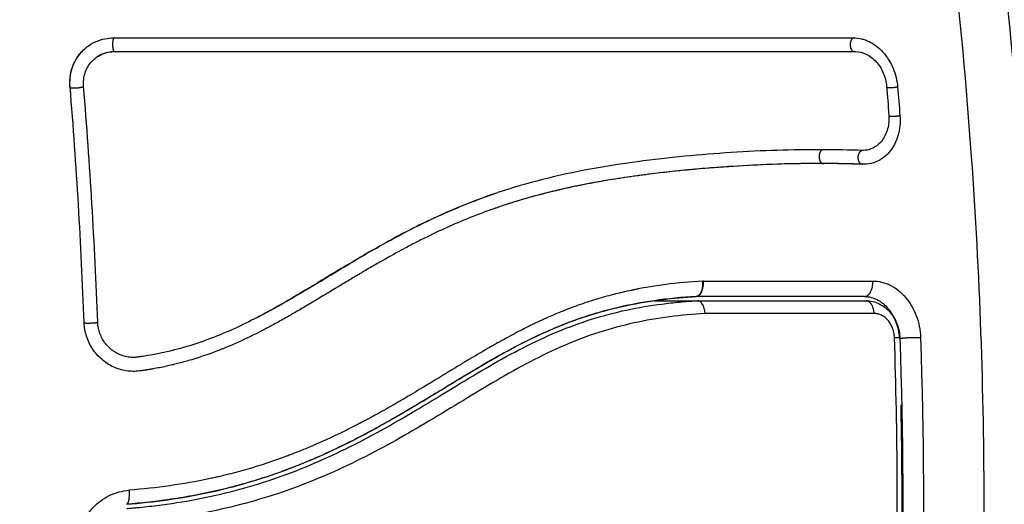
# Model space of a CAD drawing. Units: millimetres. Extents: x -4.4 to 7.8, y -0.1 to 11.4.
# Drawn here: x 3.1 to 3.2, y 2.4 to 2.5 of the extents above; entities that cross this region are included whole.
import ezdxf

# ---------------------------------------------------------------- set-up
doc = ezdxf.new("R2010")
doc.units = ezdxf.units.MM
doc.layers.add('DIASTASEIS', color=253, linetype='Continuous', lineweight=5)
doc.layers.add('Make2D$Visible$Curves', color=255, linetype='Continuous')
doc.layers.add('Make2D$Visible$Tangents', color=8, linetype='Continuous')
doc.styles.get("Standard").update_dxf_attribs({"font": 'ARIALN.TTF'})
doc.dimstyles.get("Standard").update_dxf_attribs({"dimtxt": 0.18, "dimasz": 0.18, "dimexe": 0.18, "dimexo": 0.0625, "dimgap": 0.09, "dimtad": 0, "dimtih": 1, "dimtoh": 1, "dimzin": 0, "dimdsep": 46, "dimtxsty": 'Standard', "dimblk": 'OBLIQUE', "dimcen": 0.09, "dimadec": 0, "dimazin": 0, "dimtfac": 1, "dimtofl": 0, "dimtmove": 0, "dimatfit": 3, "dimfxl": 1, "dimtolj": 1, "dimtzin": 0, "dimarcsym": 0})

# ---------------------------------------------------------------- blocks, each defined once
blk = doc.blocks.new('_Oblique')
at = {"color": 0, "linetype": 'ByBlock', "lineweight": -2, "transparency": 16777216}
blk.add_line((-0.5, -0.5), (0.5, 0.5), dxfattribs=at)
blk = doc.blocks.new('*D41')
at = {"layer": 'Defpoints', "color": 0}
for p in [(0.606916, 5.25619), (0.606916, 2.49), (7.744634, 2.298)]:
    blk.add_point(p, dxfattribs=at)
at = {"layer": 'DIASTASEIS', "color": 0, "lineweight": -2}
for p, q in [((0.606916, 2.5525), (0.606916, 5.43619)), ((7.744634, 2.3605), (7.744634, 5.43619)), ((0.606916, 5.25619), (3.89411, 5.25619)), ((7.744634, 5.25619), (4.457439, 5.25619))]:
    blk.add_line(p, q, dxfattribs=at)
at = {"layer": 'DIASTASEIS', "color": 0, "linetype": 'ByBlock', "lineweight": -2, "xscale": 0.18, "yscale": 0.18, "zscale": 0.18, "rotation": 180}
blk.add_blockref('_Oblique', (0.606916, 5.25619), dxfattribs=at)
at = {"layer": 'DIASTASEIS', "color": 0, "linetype": 'ByBlock', "lineweight": -2, "xscale": 0.18, "yscale": 0.18, "zscale": 0.18}
blk.add_blockref('_Oblique', (7.744634, 5.25619), dxfattribs=at)
at = {"layer": 'DIASTASEIS', "color": 0, "insert": (4.175775, 5.25619), "char_height": 0.18, "attachment_point": 5}
blk.add_mtext('\\A1;7.15', dxfattribs=at)
blk = doc.blocks.new('*D43')
at = {"layer": 'Defpoints', "color": 0}
for p in [(5.744634, 2.879986), (2.081388, 2.442577), (5.744634, 2.289)]:
    blk.add_point(p, dxfattribs=at)
at = {"layer": 'DIASTASEIS', "color": 0, "lineweight": -2}
for p, q in [((2.081388, 2.505077), (2.081388, 3.059986)), ((5.744634, 2.3515), (5.744634, 3.059986)), ((2.081388, 2.879986), (3.631531, 2.879986)), ((5.744634, 2.879986), (4.194491, 2.879986))]:
    blk.add_line(p, q, dxfattribs=at)
at = {"layer": 'DIASTASEIS', "color": 0, "linetype": 'ByBlock', "lineweight": -2, "xscale": 0.18, "yscale": 0.18, "zscale": 0.18, "rotation": 180}
blk.add_blockref('_Oblique', (2.081388, 2.879986), dxfattribs=at)
at = {"layer": 'DIASTASEIS', "color": 0, "linetype": 'ByBlock', "lineweight": -2, "xscale": 0.18, "yscale": 0.18, "zscale": 0.18}
blk.add_blockref('_Oblique', (5.744634, 2.879986), dxfattribs=at)
at = {"layer": 'DIASTASEIS', "color": 0, "insert": (3.913011, 2.879986), "char_height": 0.18, "attachment_point": 5}
blk.add_mtext('\\A1;\\A1;3.70', dxfattribs=at)
blk = doc.blocks.new('KATOPSH_S013')
at = {"layer": 'Make2D$Visible$Curves', "color": 0, "lineweight": -3}
for points, knots in [([(2424.733433, 2052.937163), (2424.733957, 2052.932389), (2424.734391, 2052.927561), (2424.734727, 2052.922698), (2424.735282, 2052.914644), (2424.735567, 2052.906478), (2424.735567, 2052.898322), (2424.735567, 2052.890166), (2424.735282, 2052.882), (2424.734727, 2052.873946), (2424.734391, 2052.869083), (2424.733957, 2052.864255), (2424.733433, 2052.859481)], [9.6708, 9.6708, 9.6708, 9.6708, 24.459961, 24.459961, 24.459961, 48.963867, 48.963867, 48.963867, 73.467773, 73.467773, 73.467773, 88.256934, 88.256934, 88.256934, 88.256934]), ([(2424.667794, 2052.931352), (2424.667843, 2052.931393), (2424.667893, 2052.931432), (2424.668121, 2052.931597), (2424.668312, 2052.931706), (2424.66892, 2052.931972), (2424.669349, 2052.932061), (2424.669802, 2052.932061)], [3.274413, 3.274413, 3.274413, 3.274413, 3.479181, 3.479181, 4.175018, 4.175018, 5.56669, 5.56669, 5.56669, 5.56669]), ([(2424.722716, 2052.932061), (2424.722905, 2052.932061), (2424.723092, 2052.932039), (2424.723369, 2052.931973), (2424.723462, 2052.931946), (2424.723645, 2052.931879), (2424.723736, 2052.931841), (2424.724195, 2052.931619), (2424.724528, 2052.931364), (2424.724974, 2052.930868), (2424.725109, 2052.93069), (2424.725349, 2052.930308), (2424.725455, 2052.930103), (2424.725725, 2052.92946), (2424.725834, 2052.929014), (2424.725872, 2052.928551)], [0, 0, 0, 0, 0.697048, 0.697048, 1.045573, 1.045573, 1.394097, 1.394097, 2.788194, 2.788194, 3.485242, 3.485242, 4.182291, 4.182291, 5.576388, 5.576388, 5.576388, 5.576388]), ([(2424.666646, 2052.928531), (2424.666627, 2052.928756), (2424.66663, 2052.928983), (2424.666654, 2052.929206), (2424.666679, 2052.929431), (2424.666726, 2052.929652), (2424.666794, 2052.929865), (2424.666805, 2052.929898), (2424.666816, 2052.929932), (2424.666828, 2052.929965), (2424.666891, 2052.930144), (2424.66697, 2052.930316), (2424.667062, 2052.93048), (2424.667173, 2052.930675), (2424.667304, 2052.930857), (2424.667452, 2052.931023), (2424.667498, 2052.931075), (2424.667546, 2052.931124), (2424.667595, 2052.931173)], [0, 0, 0, 0, 0.687755, 0.687755, 0.687755, 1.378531, 1.378531, 1.378531, 1.487461, 1.487461, 1.487461, 2.071824, 2.071824, 2.071824, 2.767636, 2.767636, 2.767636, 2.982056, 2.982056, 2.982056, 2.982056]), ([(2424.66666, 2052.928554), (2424.666641, 2052.928785), (2424.666644, 2052.929012), (2424.666694, 2052.929456), (2424.66674, 2052.929673), (2424.666947, 2052.930319), (2424.667164, 2052.9307), (2424.667564, 2052.931147), (2424.667675, 2052.931255), (2424.667794, 2052.931352)], [0, 0, 0, 0, 0.695836, 0.695836, 1.391673, 1.391673, 2.783345, 2.783345, 3.274413, 3.274413, 3.274413, 3.274413]), ([(2424.668444, 2052.930591), (2424.668595, 2052.930714), (2424.668762, 2052.930816), (2424.669226, 2052.931019), (2424.669539, 2052.931083), (2424.669857, 2052.931083)], [-1.613274, -1.613274, -1.613274, -1.613274, -0.991585, -0.991585, 0, 0, 0, 0]), ([(2424.66983, 2052.931072), (2424.669673, 2052.931072), (2424.669517, 2052.931056), (2424.669366, 2052.931025), (2424.669215, 2052.930994), (2424.669068, 2052.930948), (2424.668929, 2052.930887), (2424.668809, 2052.930834), (2424.668693, 2052.93077), (2424.668585, 2052.930697)], [0, 0, 0, 0, 0.49697, 0.49697, 0.49697, 0.991762, 0.991762, 0.991762, 1.418506, 1.418506, 1.418506, 1.418506]), ([(2424.722778, 2052.931072), (2424.72056, 2052.931072), (2424.7183, 2052.931072), (2424.715999, 2052.931072), (2424.713717, 2052.931072), (2424.711395, 2052.931072), (2424.709036, 2052.931072), (2424.706691, 2052.931072), (2424.704308, 2052.931072), (2424.701891, 2052.931072), (2424.699481, 2052.931072), (2424.697037, 2052.931072), (2424.694562, 2052.931072), (2424.690592, 2052.931072), (2424.686543, 2052.931072), (2424.682431, 2052.931072), (2424.67829, 2052.931072), (2424.674084, 2052.931072), (2424.66983, 2052.931072)], [0, 0, 0, 0, 8.328574, 8.328574, 8.328574, 16.589329, 16.589329, 16.589329, 24.804525, 24.804525, 24.804525, 32.996835, 32.996835, 32.996835, 46.141419, 46.141419, 46.141419, 59.379977, 59.379977, 59.379977, 59.379977]), ([(2424.669857, 2052.931083), (2424.675015, 2052.931083), (2424.680005, 2052.931083), (2424.689616, 2052.931083), (2424.694236, 2052.931083), (2424.703084, 2052.931083), (2424.707312, 2052.931083), (2424.715371, 2052.931083), (2424.719202, 2052.931083), (2424.72284, 2052.931083)], [0, 0, 0, 0, 14.857411, 14.857411, 29.714822, 29.714822, 44.572232, 44.572232, 59.429643, 59.429643, 59.429643, 59.429643]), ([(2424.72284, 2052.931083), (2424.723105, 2052.931083), (2424.723376, 2052.931019), (2424.723889, 2052.930771), (2424.724131, 2052.930587), (2424.724547, 2052.930125), (2424.724721, 2052.929847), (2424.724974, 2052.929244), (2424.725054, 2052.928918), (2424.72508, 2052.928593)], [-3.969265, -3.969265, -3.969265, -3.969265, -2.976949, -2.976949, -1.984632, -1.984632, -0.992316, -0.992316, 0, 0, 0, 0]), ([(2424.667627, 2052.928589), (2424.6676, 2052.928914), (2424.667636, 2052.92924), (2424.667829, 2052.929843), (2424.667986, 2052.930121), (2424.66827, 2052.930439), (2424.668354, 2052.930519), (2424.668444, 2052.930591)], [-3.966341, -3.966341, -3.966341, -3.966341, -2.974756, -2.974756, -1.983171, -1.983171, -1.613274, -1.613274, -1.613274, -1.613274]), ([(2424.725245, 2052.926537), (2424.725271, 2052.926198), (2424.72524, 2052.92586), (2424.725072, 2052.925241), (2424.724935, 2052.924958), (2424.724577, 2052.924491), (2424.724357, 2052.924306), (2424.72401, 2052.924134), (2424.723907, 2052.924095), (2424.7238, 2052.924066)], [-4.193273, -4.193273, -4.193273, -4.193273, -3.144955, -3.144955, -2.096636, -2.096636, -1.048318, -1.048318, -0.624331, -0.624331, -0.624331, -0.624331]), ([(2424.726036, 2052.926497), (2424.726055, 2052.92626), (2424.726053, 2052.926028), (2424.726023, 2052.925688), (2424.726008, 2052.925575), (2424.725969, 2052.925353), (2424.725944, 2052.925242), (2424.725856, 2052.924918), (2424.725781, 2052.924716), (2424.725644, 2052.924433), (2424.725594, 2052.924341), (2424.725486, 2052.924166), (2424.725427, 2052.92408), (2424.725244, 2052.92384), (2424.725108, 2052.923698), (2424.72481, 2052.923449), (2424.724653, 2052.923345), (2424.724342, 2052.923191), (2424.724197, 2052.923136), (2424.724046, 2052.923097)], [0, 0, 0, 0, 0.717066, 0.717066, 1.075599, 1.075599, 1.434132, 1.434132, 2.151198, 2.151198, 2.509731, 2.509731, 2.868264, 2.868264, 3.58533, 3.58533, 4.302396, 4.302396, 4.897155, 4.897155, 4.897155, 4.897155]), ([(2424.720503, 2052.924066), (2424.718352, 2052.924073), (2424.716171, 2052.924004), (2424.71286, 2052.923791), (2424.71175, 2052.923702), (2424.709517, 2052.923487), (2424.708394, 2052.92336), (2424.705011, 2052.922906), (2424.702733, 2052.922506), (2424.69939, 2052.92166), (2424.69832, 2052.92135), (2424.697257, 2052.920995)], [-62.573103, -62.573103, -62.573103, -62.573103, -54.751465, -54.751465, -50.840646, -50.840646, -46.929827, -46.929827, -39.10819, -39.10819, -35.415741, -35.415741, -35.415741, -35.415741]), ([(2424.720593, 2052.923078), (2424.719518, 2052.923082), (2424.71843, 2052.923067), (2424.71623, 2052.922997), (2424.715118, 2052.922943), (2424.713427, 2052.922833), (2424.712583, 2052.922771), (2424.711604, 2052.922687), (2424.711115, 2052.922642), (2424.710871, 2052.922618), (2424.710749, 2052.922607), (2424.710696, 2052.922602), (2424.710662, 2052.922598), (2424.710645, 2052.922597), (2424.710037, 2052.922537), (2424.709459, 2052.922475), (2424.708609, 2052.922376), (2424.708189, 2052.922325), (2424.707706, 2052.922262), (2424.707466, 2052.92223), (2424.707347, 2052.922214), (2424.707296, 2052.922207), (2424.707262, 2052.922203), (2424.707247, 2052.922201), (2424.706627, 2052.922116), (2424.706042, 2052.922028), (2424.705186, 2052.92189), (2424.704763, 2052.921819), (2424.704281, 2052.921733), (2424.704042, 2052.921689), (2424.703923, 2052.921667), (2424.703873, 2052.921657), (2424.703839, 2052.921651), (2424.703824, 2052.921648), (2424.703208, 2052.921531), (2424.702624, 2052.921411), (2424.701767, 2052.921219), (2424.701344, 2052.921121), (2424.700858, 2052.921001), (2424.700618, 2052.92094), (2424.700498, 2052.920909), (2424.700447, 2052.920896), (2424.700412, 2052.920887), (2424.700397, 2052.920883), (2424.699794, 2052.920725), (2424.699218, 2052.920563), (2424.698391, 2052.920311), (2424.698133, 2052.92023), (2424.697877, 2052.920146)], [0, 0, 0, 0, 4.01003, 4.01003, 8.020059, 8.020059, 10.025074, 11.027582, 11.528836, 11.779462, 11.904776, 11.967433, 11.967433, 12.030089, 12.030089, 14.035104, 14.035104, 15.037612, 15.538865, 15.789492, 15.914806, 15.977462, 15.977462, 16.040119, 16.040119, 18.045134, 18.045134, 19.047641, 19.548895, 19.799522, 19.924835, 19.987492, 19.987492, 20.050149, 20.050149, 22.055164, 22.055164, 23.057671, 23.558925, 23.809552, 23.934865, 23.997522, 23.997522, 24.060178, 24.060178, 26.065193, 26.065193, 26.984469, 26.984469, 26.984469, 26.984469]), ([(2424.720546, 2052.923072), (2424.720454, 2052.923072), (2424.720345, 2052.923073), (2424.720222, 2052.923073), (2424.719349, 2052.923073), (2424.71847, 2052.92306), (2424.717587, 2052.923035), (2424.715758, 2052.922982), (2424.713908, 2052.922877), (2424.71204, 2052.92272), (2424.711103, 2052.922642), (2424.710163, 2052.92255), (2424.709218, 2052.922444), (2424.708267, 2052.922336), (2424.707311, 2052.922214), (2424.706353, 2052.922071), (2424.705385, 2052.921928), (2424.704415, 2052.921764), (2424.703445, 2052.921574), (2424.702463, 2052.921382), (2424.701482, 2052.921163), (2424.700503, 2052.92091), (2424.699624, 2052.920684), (2424.698748, 2052.92043), (2424.697877, 2052.920146)], [0, 0, 0, 0, 0.399895, 0.399895, 0.399895, 3.626598, 3.626598, 3.626598, 10.311224, 10.311224, 10.311224, 13.660562, 13.660562, 13.660562, 17.036735, 17.036735, 17.036735, 20.447662, 20.447662, 20.447662, 23.897488, 23.897488, 23.897488, 26.995146, 26.995146, 26.995146, 26.995146]), ([(2424.724016, 2052.923089), (2424.723992, 2052.923084), (2424.723969, 2052.923078), (2424.723946, 2052.923073), (2424.723764, 2052.923034), (2424.723578, 2052.923015), (2424.723391, 2052.923017), (2424.723372, 2052.923017), (2424.723353, 2052.923018), (2424.723334, 2052.923018)], [4.890124, 4.890124, 4.890124, 4.890124, 4.9753318, 4.9753318, 4.9753318, 5.6316734, 5.6316734, 5.6316734, 5.6985957, 5.6985957, 5.6985957, 5.6985957]), ([(2424.724046, 2052.923097), (2424.724015, 2052.923089), (2424.723983, 2052.923081), (2424.723766, 2052.923034), (2424.723578, 2052.923018), (2424.723386, 2052.923024)], [4.8971546, 4.8971546, 4.8971546, 4.8971546, 5.0194625, 5.0194625, 5.7365286, 5.7365286, 5.7365286, 5.7365286]), ([(2424.697111, 2052.920946), (2424.697097, 2052.920941), (2424.697083, 2052.920937), (2424.695944, 2052.92055), (2424.694828, 2052.920119), (2424.69262, 2052.919158), (2424.69153, 2052.91863), (2424.689375, 2052.917497), (2424.68831, 2052.916893), (2424.686194, 2052.915647), (2424.685142, 2052.915005), (2424.683026, 2052.913734), (2424.681963, 2052.913105), (2424.679793, 2052.911924), (2424.678686, 2052.911373), (2424.676438, 2052.910435), (2424.675299, 2052.910046), (2424.674131, 2052.909749)], [-35.246426, -35.246426, -35.246426, -35.246426, -35.197371, -35.197371, -31.286552, -31.286552, -27.375733, -27.375733, -23.464914, -23.464914, -19.554095, -19.554095, -15.643276, -15.643276, -11.732457, -11.732457, -7.924986, -7.924986, -7.924986, -7.924986]), ([(2424.679804, 2052.911949), (2424.67983, 2052.911963), (2424.679857, 2052.911976), (2424.679884, 2052.91199), (2424.6803, 2052.912203), (2424.680712, 2052.912424), (2424.681121, 2052.91265), (2424.681543, 2052.912882), (2424.681962, 2052.91312), (2424.682378, 2052.913361), (2424.68281, 2052.913612), (2424.683239, 2052.913866), (2424.683666, 2052.914121), (2424.684163, 2052.914418), (2424.684657, 2052.914717), (2424.68515, 2052.915015), (2424.685656, 2052.91532), (2424.686161, 2052.915625), (2424.686666, 2052.915926), (2424.687125, 2052.916199), (2424.687585, 2052.916469), (2424.688046, 2052.916735), (2424.688514, 2052.917005), (2424.688983, 2052.91727), (2424.689455, 2052.917529), (2424.689838, 2052.917739), (2424.690222, 2052.917945), (2424.690607, 2052.918146), (2424.691092, 2052.918398), (2424.691579, 2052.918643), (2424.692069, 2052.918879), (2424.692548, 2052.91911), (2424.69303, 2052.919333), (2424.693514, 2052.919547), (2424.693744, 2052.919648), (2424.693974, 2052.919747), (2424.694205, 2052.919844), (2424.694684, 2052.920046), (2424.695166, 2052.920239), (2424.69565, 2052.920422), (2424.696183, 2052.920624), (2424.696719, 2052.920815), (2424.697257, 2052.920995)], [13.578834, 13.578834, 13.578834, 13.578834, 13.673677, 13.673677, 13.673677, 15.160144, 15.160144, 15.160144, 16.694327, 16.694327, 16.694327, 18.287497, 18.287497, 18.287497, 20.140322, 20.140322, 20.140322, 22.038796, 22.038796, 22.038796, 23.764369, 23.764369, 23.764369, 25.517177, 25.517177, 25.517177, 26.940857, 26.940857, 26.940857, 28.730208, 28.730208, 28.730208, 30.482889, 30.482889, 30.482889, 31.313677, 31.313677, 31.313677, 33.041105, 33.041105, 33.041105, 34.946395, 34.946395, 34.946395, 34.946395]), ([(2424.697876, 2052.920146), (2424.697853, 2052.920139), (2424.697691, 2052.920086), (2424.697459, 2052.920008), (2424.697252, 2052.919938), (2424.697114, 2052.91989), (2424.697047, 2052.919867), (2424.696413, 2052.919644), (2424.695852, 2052.919434), (2424.695016, 2052.919099), (2424.694598, 2052.918928), (2424.694114, 2052.918719), (2424.693872, 2052.918612), (2424.693768, 2052.918566), (2424.693699, 2052.918535), (2424.693663, 2052.918519), (2424.693101, 2052.918267), (2424.692564, 2052.918013), (2424.691745, 2052.917607), (2424.691333, 2052.917398), (2424.690846, 2052.917144), (2424.690602, 2052.917014), (2424.690479, 2052.916948), (2424.690417, 2052.916915), (2424.690391, 2052.916901), (2424.690373, 2052.916892), (2424.690363, 2052.916886), (2424.689884, 2052.916628), (2424.68938, 2052.916348), (2424.688577, 2052.915889), (2424.688163, 2052.91565), (2424.687659, 2052.915354), (2424.687402, 2052.915202), (2424.687272, 2052.915125), (2424.687206, 2052.915086), (2424.687174, 2052.915066), (2424.68716, 2052.915058), (2424.68715, 2052.915052), (2424.687144, 2052.915049), (2424.686929, 2052.914921), (2424.68669, 2052.914778), (2424.68629, 2052.914537), (2424.68608, 2052.91441), (2424.685816, 2052.914251), (2424.68568, 2052.914169), (2424.68561, 2052.914127), (2424.685575, 2052.914106), (2424.685558, 2052.914096), (2424.68555, 2052.914091), (2424.685545, 2052.914088), (2424.685544, 2052.914087), (2424.685085, 2052.91381), (2424.684723, 2052.913592), (2424.68432, 2052.91335), (2424.68421, 2052.913284), (2424.684079, 2052.913206), (2424.684023, 2052.913172), (2424.683972, 2052.913142), (2424.683951, 2052.913129), (2424.683941, 2052.913123), (2424.683937, 2052.913121), (2424.683935, 2052.91312), (2424.683933, 2052.913119), (2424.683935, 2052.91312), (2424.683625, 2052.912935), (2424.683335, 2052.912764), (2424.682928, 2052.912527), (2424.682731, 2052.912413), (2424.682514, 2052.912288), (2424.682408, 2052.912227), (2424.682356, 2052.912198), (2424.68233, 2052.912183), (2424.682319, 2052.912177), (2424.682312, 2052.912172), (2424.682309, 2052.912171), (2424.682008, 2052.912), (2424.681722, 2052.91184), (2424.681307, 2052.911613), (2424.681103, 2052.911502), (2424.680872, 2052.911379), (2424.680758, 2052.911319), (2424.680701, 2052.911289), (2424.680677, 2052.911277), (2424.680661, 2052.911268), (2424.680655, 2052.911265), (2424.680037, 2052.910942), (2424.679445, 2052.910651), (2424.678581, 2052.910255), (2424.678155, 2052.910068), (2424.677669, 2052.909867), (2424.677428, 2052.909771), (2424.677309, 2052.909724), (2424.677258, 2052.909704), (2424.677224, 2052.909691), (2424.677209, 2052.909685), (2424.676585, 2052.909445), (2424.675977, 2052.909238), (2424.675062, 2052.908963), (2424.674629, 2052.908842), (2424.674194, 2052.908734), (2424.674067, 2052.908703)], [26.985062, 26.985062, 26.985062, 26.985062, 27.067701, 27.568955, 27.819581, 27.819581, 28.070208, 28.070208, 30.075223, 30.075223, 31.077731, 31.578984, 31.829611, 31.954925, 31.954925, 32.080238, 32.080238, 34.085253, 34.085253, 35.08776, 35.589014, 35.839641, 35.964954, 36.027611, 36.058939, 36.058939, 36.090268, 36.090268, 38.095283, 38.095283, 39.09779, 39.599044, 39.849671, 39.974984, 40.037641, 40.068969, 40.084633, 40.084633, 40.100297, 40.100297, 41.102805, 41.102805, 41.604059, 41.854685, 41.979999, 42.042656, 42.073984, 42.089648, 42.09748, 42.09748, 42.105312, 42.105312, 43.10782, 43.10782, 43.609074, 43.609074, 43.8597, 43.985014, 44.047671, 44.078999, 44.094663, 44.102495, 44.102495, 44.110327, 44.110327, 45.112835, 45.112835, 45.614088, 45.864715, 45.990029, 46.052685, 46.084014, 46.099678, 46.099678, 46.115342, 46.115342, 47.11785, 47.11785, 47.619103, 47.86973, 47.995044, 48.0577, 48.089029, 48.089029, 48.120357, 48.120357, 50.125372, 50.125372, 51.127879, 51.629133, 51.87976, 52.005073, 52.06773, 52.06773, 52.130387, 52.130387, 54.135402, 54.135402, 55.137909, 55.554343, 55.554343, 55.554343, 55.554343]), ([(2424.711948, 2052.914677), (2424.711957, 2052.914554), (2424.711955, 2052.914417), (2424.711917, 2052.914148), (2424.711882, 2052.914015), (2424.711783, 2052.913795), (2424.711721, 2052.91371), (2424.711591, 2052.913602), (2424.711524, 2052.913576), (2424.711462, 2052.913573)], [0, 0, 0, 0, 0.420389, 0.420389, 0.840777, 0.840777, 1.261166, 1.261166, 1.653105, 1.653105, 1.653105, 1.653105]), ([(2424.711462, 2052.913573), (2424.710458, 2052.913512), (2424.709449, 2052.913415), (2424.708443, 2052.91327), (2424.707559, 2052.913142), (2424.706677, 2052.912978), (2424.705799, 2052.91277), (2424.705532, 2052.912706), (2424.705266, 2052.912639), (2424.705001, 2052.912568), (2424.704742, 2052.912499), (2424.704483, 2052.912425), (2424.704225, 2052.912348), (2424.703703, 2052.912191), (2424.703183, 2052.912018), (2424.702666, 2052.911829), (2424.70215, 2052.911641), (2424.701636, 2052.911436), (2424.701126, 2052.911216), (2424.700616, 2052.910997), (2424.70011, 2052.910763), (2424.699606, 2052.910517), (2424.698594, 2052.910021), (2424.697594, 2052.909475), (2424.696599, 2052.908901), (2424.695613, 2052.908332), (2424.694629, 2052.907735), (2424.693643, 2052.907136), (2424.692655, 2052.906535), (2424.691662, 2052.90593), (2424.690654, 2052.90534), (2424.689651, 2052.904753), (2424.688634, 2052.904181), (2424.687597, 2052.903637), (2424.687082, 2052.903367), (2424.686561, 2052.903104), (2424.686036, 2052.90285), (2424.685499, 2052.902591), (2424.684956, 2052.90234), (2424.684407, 2052.9021), (2424.683858, 2052.90186), (2424.683304, 2052.90163), (2424.682744, 2052.901412), (2424.682197, 2052.901199), (2424.681645, 2052.900997), (2424.681088, 2052.900807), (2424.68053, 2052.900617), (2424.679968, 2052.90044), (2424.679401, 2052.900274), (2424.678819, 2052.900104), (2424.678232, 2052.899947), (2424.677641, 2052.899804), (2424.677049, 2052.89966), (2424.676453, 2052.89953), (2424.675853, 2052.899412), (2424.675267, 2052.899298), (2424.674678, 2052.899196), (2424.674086, 2052.899106), (2424.673493, 2052.899016), (2424.672897, 2052.898938), (2424.672299, 2052.898871), (2424.671763, 2052.898811), (2424.671225, 2052.89876), (2424.670686, 2052.898718)], [0.000004, 0.000004, 0.000004, 0.000004, 3.587281, 3.587281, 3.587281, 6.73492, 6.73492, 6.73492, 7.689611, 7.689611, 7.689611, 8.620888, 8.620888, 8.620888, 10.507227, 10.507227, 10.507227, 12.391992, 12.391992, 12.391992, 14.275208, 14.275208, 14.275208, 18.062697, 18.062697, 18.062697, 21.818384, 21.818384, 21.818384, 25.576214, 25.576214, 25.576214, 29.313943, 29.313943, 29.313943, 31.171388, 31.171388, 31.171388, 33.070955, 33.070955, 33.070955, 34.972229, 34.972229, 34.972229, 36.829842, 36.829842, 36.829842, 38.688611, 38.688611, 38.688611, 40.596657, 40.596657, 40.596657, 42.509518, 42.509518, 42.509518, 44.378236, 44.378236, 44.378236, 46.250629, 46.250629, 46.250629, 47.929227, 47.929227, 47.929227, 47.929227]), ([(2424.670686, 2052.898718), (2424.672678, 2052.898876), (2424.674633, 2052.899149), (2424.678436, 2052.899963), (2424.680283, 2052.900505), (2424.682284, 2052.901247), (2424.682503, 2052.901331), (2424.682943, 2052.901503), (2424.683162, 2052.90159), (2424.683818, 2052.901859), (2424.684253, 2052.902046), (2424.685548, 2052.902625), (2424.686401, 2052.903039), (2424.688929, 2052.904346), (2424.690573, 2052.905307), (2424.692216, 2052.906298), (2424.692227, 2052.906305), (2424.69225, 2052.906319), (2424.692285, 2052.90634), (2424.692366, 2052.906389), (2424.692529, 2052.906487), (2424.692668, 2052.906572), (2424.692948, 2052.906741), (2424.693134, 2052.906855), (2424.693696, 2052.907196), (2424.694071, 2052.907425), (2424.695205, 2052.90811), (2424.695969, 2052.908567), (2424.698305, 2052.909903), (2424.69992, 2052.910746), (2424.701632, 2052.911443), (2424.701643, 2052.911447), (2424.701668, 2052.911457), (2424.701704, 2052.911472), (2424.70179, 2052.911506), (2424.701962, 2052.911575), (2424.702306, 2052.911709), (2424.702603, 2052.911819), (2424.703201, 2052.912032), (2424.703603, 2052.912166), (2424.704821, 2052.912539), (2424.705647, 2052.912751), (2424.708159, 2052.913279), (2424.709818, 2052.913474), (2424.711448, 2052.913572)], [0.008778, 0.008778, 0.008778, 0.008778, 5.987512, 5.987512, 11.975023, 11.975023, 12.723462, 12.723462, 13.471901, 13.471901, 14.968779, 14.968779, 17.962535, 17.962535, 23.950047, 23.950047, 23.996824, 23.996824, 24.043602, 24.137156, 24.324266, 24.698486, 24.698486, 25.446925, 25.446925, 26.943803, 26.943803, 29.937558, 29.937558, 35.92507, 35.92507, 35.971848, 35.971848, 36.018625, 36.11218, 36.29929, 36.673509, 37.421948, 37.421948, 38.918826, 38.918826, 41.912582, 41.912582, 47.900094, 47.900094, 47.900094, 47.900094]), ([(2424.712095, 2052.912362), (2424.712086, 2052.912484), (2424.712065, 2052.912606), (2424.712003, 2052.912827), (2424.711961, 2052.912927), (2424.711861, 2052.913094), (2424.711803, 2052.913159), (2424.711679, 2052.913249), (2424.711614, 2052.913272), (2424.711548, 2052.913272)], [-1.489622, -1.489622, -1.489622, -1.489622, -1.117216, -1.117216, -0.744811, -0.744811, -0.372405, -0.372405, 0, 0, 0, 0]), ([(2424.723494, 2052.913572), (2424.723832, 2052.913572), (2424.724139, 2052.91348), (2424.724405, 2052.913344), (2424.724416, 2052.913339), (2424.724435, 2052.913329), (2424.724464, 2052.913314), (2424.724529, 2052.913277), (2424.724584, 2052.913243), (2424.724691, 2052.913172), (2424.724761, 2052.913121), (2424.72496, 2052.912957), (2424.725082, 2052.912835), (2424.725206, 2052.912687), (2424.725222, 2052.912668), (2424.725251, 2052.912632), (2424.725293, 2052.912577), (2424.725335, 2052.912521), (2424.725414, 2052.912406), (2424.725465, 2052.912326), (2424.725606, 2052.91208), (2424.725686, 2052.911907), (2424.725881, 2052.911384), (2424.725962, 2052.911007), (2424.725984, 2052.910626)], [0, 0, 0, 0, 1.198201, 1.198201, 1.235645, 1.235645, 1.273089, 1.347977, 1.497752, 1.497752, 1.797302, 1.797302, 2.396403, 2.396403, 2.47129, 2.47129, 2.546178, 2.695953, 2.695953, 2.995503, 2.995503, 3.594604, 3.594604, 4.738641, 4.738641, 4.738641, 4.738641]), ([(2424.723589, 2052.913272), (2424.723924, 2052.913272), (2424.724259, 2052.913192), (2424.724563, 2052.913041), (2424.724856, 2052.912896), (2424.725123, 2052.912685), (2424.725342, 2052.91243), (2424.725449, 2052.912306), (2424.725546, 2052.912169), (2424.72563, 2052.912025), (2424.725713, 2052.911882), (2424.725783, 2052.911733), (2424.725841, 2052.911577), (2424.725899, 2052.911423), (2424.725945, 2052.911261), (2424.725977, 2052.911098), (2424.726009, 2052.910936), (2424.726028, 2052.910771), (2424.726033, 2052.910606)], [0.000143, 0.000143, 0.000143, 0.000143, 1.090295, 1.090295, 1.090295, 2.141896, 2.141896, 2.141896, 2.653513, 2.653513, 2.653513, 3.15583, 3.15583, 3.15583, 3.656452, 3.656452, 3.656452, 4.153474, 4.153474, 4.153474, 4.153474]), ([(2424.674067, 2052.908703), (2424.674041, 2052.908697), (2424.674015, 2052.908691), (2424.673835, 2052.908648), (2424.673683, 2052.908614), (2424.673216, 2052.908513), (2424.6729, 2052.908451), (2424.672505, 2052.908381), (2424.672387, 2052.908361), (2424.672248, 2052.908338), (2424.672179, 2052.908327), (2424.672144, 2052.908322), (2424.672129, 2052.908319), (2424.672119, 2052.908318), (2424.672116, 2052.908317), (2424.672003, 2052.908299), (2424.67191, 2052.908285), (2424.671791, 2052.908268), (2424.671736, 2052.90826), (2424.671681, 2052.908252), (2424.671656, 2052.908249), (2424.671646, 2052.908248), (2424.671639, 2052.908247), (2424.671638, 2052.908247), (2424.671471, 2052.908225), (2424.671309, 2052.908216), (2424.670988, 2052.908221), (2424.67083, 2052.908235), (2424.670349, 2052.908312), (2424.670039, 2052.908408), (2424.669445, 2052.908687), (2424.669172, 2052.908866), (2424.668796, 2052.909193), (2424.668679, 2052.909309), (2424.668462, 2052.909557), (2424.668362, 2052.909688), (2424.668085, 2052.910108), (2424.667941, 2052.910406), (2424.667734, 2052.911047), (2424.667677, 2052.911375), (2424.667664, 2052.911709)], [55.554343, 55.554343, 55.554343, 55.554343, 55.639163, 55.639163, 56.140416, 56.140416, 57.142924, 57.142924, 57.393551, 57.518864, 57.581521, 57.612849, 57.628513, 57.628513, 57.644178, 57.644178, 57.894804, 57.894804, 58.020118, 58.082775, 58.114103, 58.129767, 58.129767, 58.145431, 58.145431, 58.646685, 58.646685, 59.147939, 59.147939, 60.150446, 60.150446, 61.152954, 61.152954, 61.654207, 61.654207, 62.155461, 62.155461, 63.157969, 63.157969, 64.160476, 64.160476, 64.160476, 64.160476]), ([(2424.674131, 2052.909749), (2424.674099, 2052.909741), (2424.674068, 2052.909733), (2424.673435, 2052.909575), (2424.672828, 2052.909449), (2424.672061, 2052.90932), (2424.671907, 2052.909296), (2424.671715, 2052.909267), (2424.671676, 2052.909262), (2424.671599, 2052.90925), (2424.671559, 2052.909245), (2424.671485, 2052.909235), (2424.671453, 2052.909231), (2424.671388, 2052.909224), (2424.671355, 2052.909222), (2424.671191, 2052.909212), (2424.671056, 2052.909215), (2424.67079, 2052.909244), (2424.670658, 2052.90927), (2424.670269, 2052.909378), (2424.67002, 2052.909493), (2424.669568, 2052.909797), (2424.669364, 2052.909985), (2424.669024, 2052.910418), (2424.668888, 2052.910661), (2424.668697, 2052.911178), (2424.668643, 2052.911451), (2424.668633, 2052.911725)], [-7.924986, -7.924986, -7.924986, -7.924986, -7.821638, -7.821638, -5.866228, -5.866228, -5.377376, -5.377376, -5.255163, -5.255163, -5.13295, -5.13295, -5.010737, -5.010737, -4.888524, -4.888524, -4.399671, -4.399671, -3.910819, -3.910819, -2.933114, -2.933114, -1.955409, -1.955409, -0.977705, -0.977705, 0, 0, 0, 0]), ([(2424.725057, 2052.869572), (2424.725191, 2052.871265), (2424.725374, 2052.873806), (2424.725557, 2052.876775), (2424.72564, 2052.87826), (2424.725675, 2052.878896), (2424.725697, 2052.879321), (2424.725708, 2052.879532), (2424.725806, 2052.881456), (2424.725919, 2052.884021), (2424.726019, 2052.887011), (2424.726055, 2052.888292), (2424.726078, 2052.889146), (2424.726088, 2052.889571), (2424.726177, 2052.893426), (2424.726207, 2052.896856), (2424.726178, 2052.902136), (2424.726154, 2052.90398), (2424.726116, 2052.905822)], [0, 0, 0, 0, 5.148055, 7.722083, 9.009096, 9.652603, 9.652603, 10.29611, 10.29611, 15.444165, 18.018193, 19.305206, 19.305206, 20.59222, 20.59222, 30.88833, 30.88833, 36.422752, 36.422752, 36.422752, 36.422752])]:
    blk.add_open_spline(points, degree=3, knots=knots, dxfattribs=at)
for points, degree in [([(2424.669802, 2052.932061), (2424.689023, 2052.932061), (2424.706661, 2052.932061), (2424.722716, 2052.932061)], 3), ([(2424.667664, 2052.911709), (2424.667459, 2052.917324), (2424.667124, 2052.922939), (2424.66666, 2052.928554)], 3), ([(2424.668633, 2052.911725), (2424.668426, 2052.917384), (2424.668088, 2052.923015), (2424.667627, 2052.928589)], 3), ([(2424.72508, 2052.928593), (2424.725137, 2052.927909), (2424.725192, 2052.927223), (2424.725245, 2052.926537)], 3), ([(2424.725872, 2052.928551), (2424.725929, 2052.927866), (2424.725984, 2052.927182), (2424.726036, 2052.926497)], 3), ([(2424.723315, 2052.924012), (2424.722384, 2052.924044), (2424.721445, 2052.924062), (2424.720503, 2052.924066)], 3), ([(2424.7238, 2052.924066), (2424.723643, 2052.924024), (2424.72348, 2052.924006), (2424.723315, 2052.924012)], 3), ([(2424.723334, 2052.923018), (2424.72241, 2052.923051), (2424.721482, 2052.923069), (2424.720546, 2052.923072)], 3), ([(2424.723386, 2052.923024), (2424.72246, 2052.923057), (2424.721528, 2052.923075), (2424.720593, 2052.923078)], 3), ([(2424.711926, 2052.914675), (2424.711933, 2052.914676), (2424.71194, 2052.914676), (2424.711948, 2052.914677)], 3), ([(2424.708446, 2052.913272), (2424.709996, 2052.913272), (2424.711545, 2052.913272)], 2), ([(2424.723494, 2052.913572), (2424.719578, 2052.913572), (2424.715567, 2052.913572), (2424.711462, 2052.913572)], 3), ([(2424.711545, 2052.913272), (2424.711546, 2052.913272), (2424.711547, 2052.913272), (2424.711548, 2052.913272)], 3), ([(2424.711548, 2052.913272), (2424.715688, 2052.913272), (2424.7197, 2052.913272), (2424.723589, 2052.913272)], 3), ([(2424.726033, 2052.910606), (2424.726498, 2052.89681), (2424.726176, 2052.883094), (2424.725101, 2052.869493)], 3), ([(2424.681101, 2052.900822), (2424.681116, 2052.900822), (2424.681131, 2052.900822)], 2)]:
    blk.add_open_spline(points, degree=degree, dxfattribs=at)
blk.add_rational_spline([(2424.711581, 2052.913606), (2424.71201, 2052.913828), (2424.711926, 2052.914675)], [0.909720713157, 0.725500088563, 1], degree=2, dxfattribs=at)
at = {"layer": 'Make2D$Visible$Tangents', "color": 0, "lineweight": -3}
for points, knots in [([(2424.729767, 2052.938502), (2424.730322, 2052.933583), (2424.731548, 2052.920348), (2424.732345, 2052.898322), (2424.731548, 2052.876296), (2424.730322, 2052.863061), (2424.729767, 2052.858142)], [0, 0, 0, 0, 15.335891, 40.710981, 66.086071, 81.421962, 81.421962, 81.421962, 81.421962]), ([(2424.711926, 2052.914675), (2424.711018, 2052.914621), (2424.710139, 2052.914538), (2424.708861, 2052.914372), (2424.708233, 2052.914279), (2424.707518, 2052.914152), (2424.707166, 2052.914084), (2424.706991, 2052.914048), (2424.706916, 2052.914033), (2424.706866, 2052.914023), (2424.706842, 2052.914018), (2424.706383, 2052.913921), (2424.705742, 2052.913772), (2424.705111, 2052.913603), (2424.704692, 2052.913485), (2424.704485, 2052.913425), (2424.703859, 2052.913233), (2424.703233, 2052.913026), (2424.702504, 2052.912758), (2424.70214, 2052.912617), (2424.701984, 2052.912555), (2424.70188, 2052.912513), (2424.701826, 2052.912491), (2424.701376, 2052.912309), (2424.70077, 2052.912048), (2424.700052, 2052.911713), (2424.699689, 2052.911538), (2424.699508, 2052.911449), (2424.699429, 2052.91141), (2424.699377, 2052.911384), (2424.69935, 2052.91137), (2424.698952, 2052.911172), (2424.698371, 2052.91087), (2424.697658, 2052.910482), (2424.697293, 2052.910278), (2424.697108, 2052.910174), (2424.697029, 2052.910129), (2424.696976, 2052.910099), (2424.696946, 2052.910082), (2424.696584, 2052.909877), (2424.696216, 2052.909663), (2424.695621, 2052.909313), (2424.695314, 2052.90913), (2424.694936, 2052.908904), (2424.694742, 2052.908787), (2424.694658, 2052.908737), (2424.694602, 2052.908703), (2424.694571, 2052.908684), (2424.694354, 2052.908553), (2424.694061, 2052.908376), (2424.693712, 2052.908164), (2424.693561, 2052.908072), (2424.693461, 2052.908011), (2424.693409, 2052.907979), (2424.693161, 2052.907829), (2424.692864, 2052.907648), (2424.692516, 2052.907437), (2424.692342, 2052.907332), (2424.692254, 2052.907279), (2424.692217, 2052.907256), (2424.692192, 2052.907241), (2424.69218, 2052.907234), (2424.691689, 2052.906938), (2424.69125, 2052.906676), (2424.690647, 2052.90632), (2424.69036, 2052.906151), (2424.690049, 2052.905971), (2424.6899, 2052.905885), (2424.689827, 2052.905843), (2424.689796, 2052.905825), (2424.689775, 2052.905814), (2424.689766, 2052.905808), (2424.689314, 2052.90555), (2424.688675, 2052.905192), (2424.687966, 2052.904809), (2424.68762, 2052.904626), (2424.687449, 2052.904536), (2424.687364, 2052.904492), (2424.687328, 2052.904473), (2424.687304, 2052.904461), (2424.687292, 2052.904455), (2424.686389, 2052.903987), (2424.685512, 2052.903563), (2424.684216, 2052.902985), (2424.683573, 2052.902709), (2424.682831, 2052.902413), (2424.682463, 2052.902271), (2424.682279, 2052.902202), (2424.6822, 2052.902172), (2424.682148, 2052.902153), (2424.682123, 2052.902144), (2424.681195, 2052.901799), (2424.680287, 2052.9015), (2424.678912, 2052.901101), (2424.678221, 2052.900914), (2424.67741, 2052.900718), (2424.677003, 2052.900626), (2424.676828, 2052.900588), (2424.676712, 2052.900563), (2424.676652, 2052.90055), (2424.674783, 2052.900153), (2424.672876, 2052.899882), (2424.67087, 2052.899724)], [-48.2194, -48.2194, -48.2194, -48.2194, -45.205687, -45.205687, -43.698831, -42.945403, -42.568689, -42.380332, -42.286153, -42.286153, -42.191975, -42.191975, -40.685118, -39.93169, -39.93169, -39.178262, -39.178262, -37.671406, -36.917978, -36.541264, -36.352907, -36.352907, -36.16455, -36.16455, -34.657694, -33.904265, -33.527551, -33.339194, -33.245016, -33.245016, -33.150837, -33.150837, -31.643981, -30.890553, -30.513839, -30.325482, -30.231303, -30.231303, -30.137125, -30.137125, -28.630269, -28.630269, -27.87684, -27.500126, -27.311769, -27.217591, -27.217591, -27.123412, -27.123412, -26.369984, -25.99327, -25.804913, -25.804913, -25.616556, -25.616556, -24.863128, -24.486414, -24.298057, -24.203878, -24.156789, -24.156789, -24.1097, -24.1097, -22.602844, -22.602844, -21.849415, -21.472701, -21.284344, -21.190166, -21.143077, -21.143077, -21.095987, -21.095987, -19.589131, -18.835703, -18.458989, -18.270632, -18.176453, -18.129364, -18.129364, -18.082275, -18.082275, -15.068562, -15.068562, -13.561706, -12.808278, -12.431564, -12.243207, -12.149028, -12.149028, -12.05485, -12.05485, -9.041137, -9.041137, -7.534281, -6.780853, -6.404139, -6.215782, -6.215782, -6.027425, -6.027425, 0, 0, 0, 0]), ([(2424.724093, 2052.914675), (2424.724305, 2052.914675), (2424.724516, 2052.91465), (2424.72494, 2052.914549), (2424.725145, 2052.914474), (2424.725549, 2052.914275), (2424.725741, 2052.914154), (2424.726112, 2052.913861), (2424.726284, 2052.913696), (2424.726763, 2052.913137), (2424.727024, 2052.91269), (2424.727391, 2052.911709), (2424.727495, 2052.911181), (2424.727513, 2052.910649)], [0, 0, 0, 0, 0.799542, 0.799542, 1.599084, 1.599084, 2.398625, 2.398625, 3.198167, 3.198167, 4.797251, 4.797251, 6.396334, 6.396334, 6.396334, 6.396334]), ([(2424.670713, 2052.898418), (2424.670832, 2052.898428), (2424.670955, 2052.898438), (2424.671196, 2052.898459), (2424.671558, 2052.898491), (2424.671919, 2052.898527), (2424.672638, 2052.898605), (2424.673115, 2052.898663), (2424.674538, 2052.898862), (2424.675477, 2052.899023), (2424.678259, 2052.899601), (2424.68007, 2052.900114), (2424.682722, 2052.901068), (2424.683595, 2052.901417), (2424.685321, 2052.90217), (2424.686175, 2052.902575), (2424.688701, 2052.903854), (2424.690327, 2052.90479), (2424.693523, 2052.906707), (2424.695093, 2052.907688), (2424.697472, 2052.90906), (2424.698269, 2052.909501), (2424.699884, 2052.910326), (2424.700696, 2052.910707), (2424.70233, 2052.911389), (2424.703152, 2052.911689), (2424.704807, 2052.912207), (2424.70564, 2052.912425), (2424.707315, 2052.912784), (2424.708157, 2052.912925), (2424.709425, 2052.913089), (2424.709848, 2052.913136), (2424.710484, 2052.913195), (2424.710802, 2052.913222), (2424.71112, 2052.913244), (2424.711333, 2052.913259), (2424.71144, 2052.913266), (2424.711545, 2052.913272)], [0, 0, 0, 0, 0.374053, 0.374053, 0.748107, 1.496214, 1.496214, 2.992427, 2.992427, 5.984855, 5.984855, 11.96971, 11.96971, 14.962137, 14.962137, 17.954564, 17.954564, 23.939419, 23.939419, 29.924274, 29.924274, 32.916701, 32.916701, 35.909129, 35.909129, 38.901556, 38.901556, 41.893984, 41.893984, 44.886411, 44.886411, 46.382625, 46.382625, 47.130732, 47.504785, 47.504785, 47.878838, 47.878838, 47.878838, 47.878838]), ([(2424.712095, 2052.912362), (2424.710389, 2052.912258), (2424.708689, 2052.912048), (2424.706168, 2052.911495), (2424.705333, 2052.911271), (2424.703673, 2052.910737), (2424.702849, 2052.910427), (2424.701211, 2052.909726), (2424.700394, 2052.909333), (2424.698777, 2052.908489), (2424.697978, 2052.90804), (2424.695591, 2052.906646), (2424.694011, 2052.905658), (2424.690789, 2052.903738), (2424.689148, 2052.902806), (2424.685748, 2052.901111), (2424.684011, 2052.900359), (2424.680452, 2052.899101), (2424.67863, 2052.898593), (2424.6749, 2052.897828), (2424.672992, 2052.897569), (2424.671046, 2052.897416)], [-48.143479, -48.143479, -48.143479, -48.143479, -42.125544, -42.125544, -39.116577, -39.116577, -36.107609, -36.107609, -33.098642, -33.098642, -30.089674, -30.089674, -24.071739, -24.071739, -18.053805, -18.053805, -12.03587, -12.03587, -6.017935, -6.017935, 0, 0, 0, 0]), ([(2424.725643, 2052.91065), (2424.725639, 2052.910763), (2424.725626, 2052.910875), (2424.725583, 2052.911095), (2424.725552, 2052.911204), (2424.725474, 2052.911412), (2424.725427, 2052.911511), (2424.725318, 2052.911698), (2424.725256, 2052.911786), (2424.725054, 2052.912022), (2424.724893, 2052.912148), (2424.724638, 2052.912274), (2424.724549, 2052.912307), (2424.72437, 2052.91235), (2424.72428, 2052.912361), (2424.724189, 2052.912361)], [0, 0, 0, 0, 0.339346, 0.339346, 0.678693, 0.678693, 1.018039, 1.018039, 1.357385, 1.357385, 2.036078, 2.036078, 2.375424, 2.375424, 2.714771, 2.714771, 2.714771, 2.714771]), ([(2424.724705, 2052.869393), (2424.724974, 2052.872796), (2424.725198, 2052.876218), (2424.725549, 2052.883091), (2424.725677, 2052.88653), (2424.725913, 2052.896854), (2424.725876, 2052.903747), (2424.725643, 2052.91065)], [0, 0, 0, 0, 10.3642, 10.3642, 20.728401, 20.728401, 41.456802, 41.456802, 41.456802, 41.456802]), ([(2424.667206, 2052.89571), (2424.667209, 2052.896214), (2424.667308, 2052.89672), (2424.667675, 2052.897655), (2424.667947, 2052.898089), (2424.668451, 2052.898638), (2424.668635, 2052.898804), (2424.669033, 2052.899101), (2424.669241, 2052.899229), (2424.669909, 2052.899556), (2424.670378, 2052.899685), (2424.67087, 2052.899724)], [0, 0, 0, 0, 1.522313, 1.522313, 3.044625, 3.044625, 3.805781, 3.805781, 4.566938, 4.566938, 6.08925, 6.08925, 6.08925, 6.08925])]:
    blk.add_open_spline(points, degree=3, knots=knots, dxfattribs=at)
for points, weights, knots in [([(2424.669802, 2052.932061), (2424.669686, 2052.931967), (2424.669698, 2052.93152), (2424.669709, 2052.931155), (2424.669804, 2052.931082)], [1, 0.743291751388, 1, 0.780607516082, 0.936217099763], [0, 0, 0, 0.732819, 0.732819, 1.359113, 1.359113, 1.359113]), ([(2424.722716, 2052.932061), (2424.722451, 2052.931968), (2424.722479, 2052.93152), (2424.722502, 2052.931157), (2424.722717, 2052.931083)], [1, 0.743019052658, 1, 0.781152729608, 0.935050040116], [0, 0, 0, 0.733226, 0.733226, 1.357648, 1.357648, 1.357648]), ([(2424.666664, 2052.92851), (2424.666754, 2052.928461), (2424.667086, 2052.928481), (2424.66752, 2052.928507), (2424.667627, 2052.928589)], [0.924242697624, 0.798452259624, 1, 0.751807186976, 1], [0.264607, 0.264607, 0.264607, 0.849289, 0.849289, 1.569287, 1.569287, 1.569287]), ([(2424.725872, 2052.928551), (2424.725657, 2052.928484), (2424.72532, 2052.928477), (2424.725181, 2052.928474), (2424.72509, 2052.928486)], [1, 0.814818472222, 1, 0.914333261297, 0.907927021285], [0, 0, 0, 0.6183803, 0.6183803, 0.904449, 0.904449, 0.904449]), ([(2424.726036, 2052.926497), (2424.72582, 2052.926435), (2424.725483, 2052.926428), (2424.725343, 2052.926425), (2424.725251, 2052.926437)], [1, 0.814760926637, 1, 0.913313805026, 0.907760561784], [0, 0, 0, 0.6184796, 0.6184796, 0.907909, 0.907909, 0.907909]), ([(2424.720503, 2052.924066), (2424.720237, 2052.923992), (2424.720257, 2052.923533), (2424.720274, 2052.923141), (2424.7205, 2052.923079)], [1, 0.735267708515, 1, 0.765391894691, 0.946607357923], [0, 0, 0, 0.744735, 0.744735, 1.404725, 1.404725, 1.404725]), ([(2424.723281, 2052.923028), (2424.72306, 2052.923103), (2424.723052, 2052.923484), (2424.723044, 2052.923939), (2424.723315, 2052.924012)], [0.941970841326, 0.771527901367, 1, 0.73829264478, 1], [0.182762, 0.182762, 0.182762, 0.829014, 0.829014, 1.569275, 1.569275, 1.569275]), ([(2424.667665, 2052.911689), (2424.667751, 2052.911667), (2424.668087, 2052.911676), (2424.668524, 2052.911687), (2424.668633, 2052.911725)], [0.925377448054, 0.796069591512, 1, 0.750403144715, 1], [0.257139, 0.257139, 0.257139, 0.847143, 0.847143, 1.569268, 1.569268, 1.569268]), ([(2424.726035, 2052.91058), (2424.726251, 2052.910614), (2424.726662, 2052.910634), (2424.727133, 2052.910658), (2424.727513, 2052.910649)], [0.97954152227, 0.911496485376, 1, 0.899930442985, 1], [0.104296, 0.104296, 0.104296, 0.902373, 0.902373, 1.804745, 1.804745, 1.804745]), ([(2424.67087, 2052.899724), (2424.670902, 2052.899304), (2424.670845, 2052.899008), (2424.670791, 2052.898726), (2424.670686, 2052.898718)], [1, 0.921761101126, 1, 0.925147639951, 0.993520092254], [-1.682684, -1.682684, -1.682684, -0.841342, -0.841342, -0.036417, -0.036417, -0.036417])]:
    blk.add_rational_spline(points, weights, degree=2, knots=knots, dxfattribs=at)
for points, weights in [([(2424.66666, 2052.928554), (2424.666645, 2052.928542), (2424.666646, 2052.928531)], [1, 0.991653516677, 1]), ([(2424.720546, 2052.923072), (2424.72057, 2052.923072), (2424.720593, 2052.923078)], [1, 0.996817898112, 1]), ([(2424.723386, 2052.923024), (2424.72336, 2052.923018), (2424.723334, 2052.923018)], [1, 0.996064041116, 1]), ([(2424.711582, 2052.913606), (2424.712017, 2052.913828), (2424.71197, 2052.914677)], [0.907601494632, 0.724692185772, 1]), ([(2424.723494, 2052.913572), (2424.724161, 2052.913572), (2424.724093, 2052.914675)], [1, 0.669759677202, 1]), ([(2424.724189, 2052.912361), (2424.72414, 2052.913272), (2424.723589, 2052.913272)], [1, 0.737702985123, 1]), ([(2424.667664, 2052.911709), (2424.667649, 2052.911703), (2424.667649, 2052.911699)], [1, 0.992195322246, 1]), ([(2424.725643, 2052.91065), (2424.726032, 2052.910641), (2424.726033, 2052.910606)], [1, 0.897500122158, 1]), ([(2424.726033, 2052.910606), (2424.726034, 2052.910595), (2424.725987, 2052.910582)], [1, 0.983161083108, 0.990114316379])]:
    blk.add_rational_spline(points, weights, degree=2, dxfattribs=at)
for points in [[(2424.71197, 2052.914677), (2424.711962, 2052.914677), (2424.711955, 2052.914677), (2424.711948, 2052.914677)], [(2424.71197, 2052.914677), (2424.716106, 2052.914676), (2424.720147, 2052.914675), (2424.724093, 2052.914675)], [(2424.724189, 2052.912361), (2424.720285, 2052.912361), (2424.716251, 2052.912362), (2424.712095, 2052.912362)], [(2424.727513, 2052.910649), (2424.727984, 2052.896698), (2424.727649, 2052.882946), (2424.726575, 2052.869393)]]:
    blk.add_open_spline(points, degree=3, dxfattribs=at)
blk = doc.blocks.new('s013-')
blk.add_blockref('KATOPSH_S013', (-2420.173971, -2047.357281))

msp = doc.modelspace()

# ---------------------------------------------------------------- block references
msp.add_blockref('s013-', (-1.352324, -3.098544))

# ---------------------------------------------------------------- dimensions: what is measured, and where the dimension line sits
at = {"layer": 'DIASTASEIS'}
for base, p1, p2, text, picture, middle in [((0.606916, 5.25619, -0.020074), (7.744634, 2.298), (0.606916, 2.49), '7.15', '*D41', (4.175775, 5.25619, -0.020074)), ((5.744634, 2.879986), (2.081388, 2.442577), (5.744634, 2.289), '\\A1;3.70', '*D43', (3.913011, 2.879986))]:
    dim = msp.add_linear_dim(base=base, p1=p1, p2=p2, text=text, dimstyle='Standard', override={"dimtxsty": 'Standard'}, dxfattribs=at)
    dim.commit()
    dim.dimension.update_dxf_attribs({"geometry": picture, "text_midpoint": middle})

doc.saveas('drawing.dxf')
